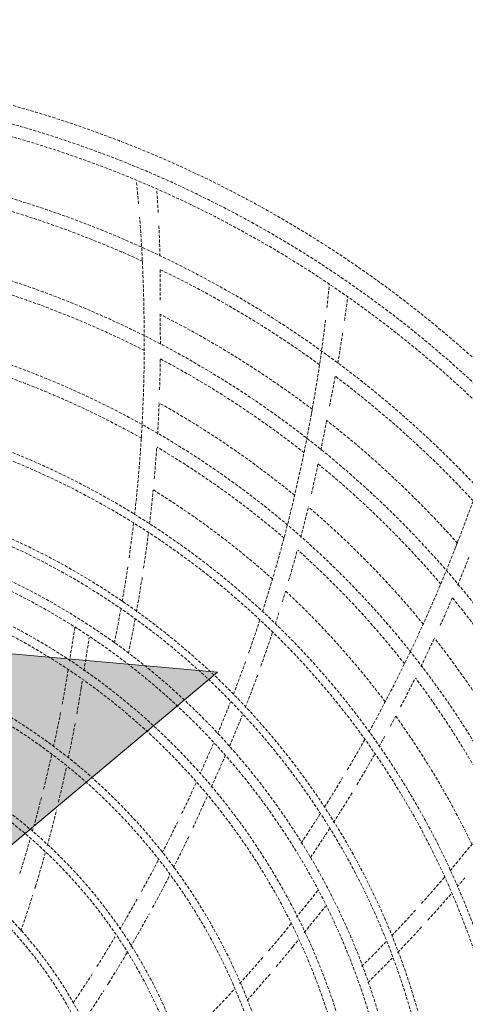
# Model space of a CAD drawing. Units: millimetres. Extents: x -777570 to -649032, y 8134805 to 8238969.
# Drawn here: x -766051 to -765978, y 8153954 to 8154116 of the extents above; entities that cross this region are included whole.
import ezdxf

# ---------------------------------------------------------------- set-up
doc = ezdxf.new("R2010")
doc.units = ezdxf.units.MM
doc.header["$MEASUREMENT"] = 0
doc.set_wipeout_variables(frame=1)
doc.linetypes.add('CACHE', pattern=[0.75, 0.5, -0.25])
doc.linetypes.add('Wipeout_Contour', pattern=[1000, 0, -1000])
doc.layers.add('00 COTATIONS.CBA', color=7, linetype='Continuous')
doc.layers.add('00 MURS.CBA', color=7, linetype='Continuous')
doc.layers.add('00 COTATIONS.CBA_Stylo_No__9', color=7, linetype='Continuous', lineweight=5)
doc.layers.add('SOGETI_Stylo_No__253', color=7, linetype='Continuous', lineweight=13, true_color=0xb6b6b6)
doc.styles.add('STYLE_GENERE_1', font='arial.ttf')
doc.dimstyles.new('STYLE_GENERE__1', dxfattribs={"dimtxt": 100, "dimasz": 95, "dimexe": 0.18, "dimexo": 0.0625, "dimgap": 0.09, "dimtad": 3, "dimdec": 0, "dimlfac": 0.1, "dimzin": 0, "dimdsep": 46, "dimtxsty": 'STYLE_GENERE_1', "dimblk": 'ARROWHEAD_8', "dimblk1": 'ARROWHEAD_8', "dimblk2": 'ARROWHEAD_8', "dimcen": 0.09, "dimse1": 1, "dimse2": 1, "dimclrd": 7, "dimclre": 7, "dimclrt": 7, "dimazin": 0, "dimtfac": 1, "dimtdec": 4, "dimtmove": 0, "dimatfit": 3, "dimfxl": 1, "dimtolj": 1, "dimtzin": 0, "dimarcsym": 0})

# ---------------------------------------------------------------- blocks, each defined once
blk = doc.blocks.new('Mur_6', base_point=(-766175.7, 8159925.75))
at = {"color": 254, "linetype": 'Wipeout_Contour', "lineweight": 0, "ltscale": 32768063.71440437}
blk.add_wipeout([(-766175.7, 8159925.75), (-766860.28, 8152262.64), (-766661.08, 8152244.84), (-765976.5, 8159907.95)], dxfattribs=at).dxf.layer = '00 MURS.CBA'
blk = doc.blocks.new('Mur_27', base_point=(-766175.51, 8159925.73))
at = {"color": 254, "linetype": 'Wipeout_Contour', "lineweight": 0, "ltscale": 32768063.6468612}
blk.add_wipeout([(-766200.41, 8159927.96), (-766885.18, 8152264.87), (-766636.18, 8152242.61), (-765951.4, 8159905.71)], dxfattribs=at).dxf.layer = '00 MURS.CBA'
blk = doc.blocks.new('*D477', base_point=(-673657.41, 8111925.28))
at = {"layer": '00 COTATIONS.CBA_Stylo_No__9', "color": 7, "linetype": 'Continuous', "lineweight": 5, "transparency": 16777216}
for p, q in [((-758101.61, 8149153.2), (-766584.44, 8149911.01)), ((-758101.61, 8149153.2), (-758146.96, 8149207.45)), ((-758101.61, 8149153.2), (-758047.35, 8149198.55)), ((-757922.32, 8149137.18), (-757967.67, 8149191.43)), ((-757922.32, 8149137.18), (-757868.07, 8149182.53)), ((-758101.61, 8149153.2), (-758155.86, 8149107.84)), ((-757922.32, 8149137.18), (-758101.61, 8149153.2)), ((-758101.61, 8149153.2), (-758056.25, 8149098.95)), ((-757922.32, 8149137.18), (-757976.57, 8149091.83)), ((-755511.89, 8148921.85), (-757922.32, 8149137.18)), ((-757922.32, 8149137.18), (-757876.97, 8149082.93))]:
    blk.add_line(p, q, dxfattribs=at)
blk = doc.blocks.new('ARROWHEAD_8')
at = {"color": 0, "linetype": 'Continuous', "lineweight": 0}
blk.add_line((0, 0), (-1, 0), dxfattribs=at)
at = {"color": 0, "linetype": 'Continuous', "lineweight": 0, "flags": 128}
blk.add_lwpolyline([(-0.525, 0.525), (0, 0), (-0.525, -0.525)], dxfattribs=at)
blk = doc.blocks.new('*D478', base_point=(-673657.41, 8111925.28))
at = {"layer": '00 COTATIONS.CBA_Stylo_No__9', "color": 7, "linetype": 'Continuous', "lineweight": 5, "transparency": 16777216}
for p, q in [((-766584.44, 8149911.01), (-766530.19, 8149956.36)), ((-758101.61, 8149153.2), (-766584.44, 8149911.01)), ((-766584.44, 8149911.01), (-766539.09, 8149856.76)), ((-758101.61, 8149153.2), (-758146.96, 8149207.45)), ((-758101.61, 8149153.2), (-758155.86, 8149107.84))]:
    blk.add_line(p, q, dxfattribs=at)
at = {"layer": '00 COTATIONS.CBA_Stylo_No__9', "color": 7, "lineweight": 5, "transparency": 16777216, "insert": (-762467.08, 8149422.71), "char_height": 100, "attachment_point": 7, "rotation": 354.8951, "style": 'STYLE_GENERE_1'}
blk.add_mtext('\\A1;852', dxfattribs=at)
blk = doc.blocks.new('*D479', base_point=(-673657.41, 8111925.28))
at = {"layer": '00 COTATIONS.CBA_Stylo_No__9', "color": 7, "linetype": 'Continuous', "lineweight": 5, "transparency": 16777216}
for p, q in [((-767066.52, 8149954.07), (-767012.27, 8149999.43)), ((-766584.44, 8149911.01), (-766629.79, 8149965.26)), ((-766584.44, 8149911.01), (-766530.19, 8149956.36)), ((-766584.44, 8149911.01), (-767066.52, 8149954.07)), ((-767066.52, 8149954.07), (-767021.17, 8149899.82)), ((-766584.44, 8149911.01), (-766638.69, 8149865.65)), ((-758101.61, 8149153.2), (-766584.44, 8149911.01)), ((-766584.44, 8149911.01), (-766539.09, 8149856.76))]:
    blk.add_line(p, q, dxfattribs=at)
at = {"layer": '00 COTATIONS.CBA_Stylo_No__9', "color": 7, "lineweight": 5, "transparency": 16777216, "insert": (-766911.74, 8149819.77), "char_height": 100, "attachment_point": 7, "rotation": 354.8951, "style": 'STYLE_GENERE_1'}
blk.add_mtext('\\A1;48', dxfattribs=at)

msp = doc.modelspace()

# ---------------------------------------------------------------- block references
at = {"layer": '00 MURS.CBA', "color": 236, "lineweight": 13, "true_color": 0x7d1341}
msp.add_blockref('Mur_6', (-766175.7, 8159925.75), dxfattribs=at)

# ---------------------------------------------------------------- next in the draw order: hatches: boundary and pattern name
at = {"layer": 'SOGETI_Stylo_No__253', "linetype": 'Continuous', "lineweight": 13, "true_color": 0xb6b6b6}
msp.add_hatch(color=253, dxfattribs=at).paths.add_polyline_path([(-766100.55, 8153940.01), (-766018.23, 8154008.94), (-766068.14, 8154013.36), (-766065.18, 8154046.79), (-766116.61, 8154051.34), (-766119.57, 8154017.91), (-766169.48, 8154022.33)])

# ---------------------------------------------------------------- next in the draw order: linework, layer by layer
at = {"layer": 'SOGETI_Stylo_No__253', "color": 253, "linetype": 'CACHE', "lineweight": 13, "true_color": 0xb6b6b6}
for p, q in [((-766041.7, 8154016.27), (-766042.58, 8154010.72)), ((-766041.7, 8154016.27), (-766042.58, 8154010.72)), ((-766041.7, 8154016.27), (-766042.58, 8154010.72)), ((-766041.7, 8154016.27), (-766042.58, 8154010.72)), ((-766041.7, 8154016.27), (-766042.58, 8154010.72)), ((-766040.21, 8154009.15), (-766039.33, 8154014.64)), ((-766040.21, 8154009.15), (-766039.33, 8154014.64)), ((-766040.21, 8154009.15), (-766039.33, 8154014.64)), ((-766040.21, 8154009.15), (-766039.33, 8154014.64)), ((-766040.21, 8154009.15), (-766039.33, 8154014.64)), ((-766042.81, 8154009.3), (-766043.22, 8154006.68)), ((-766042.81, 8154009.3), (-766043.22, 8154006.68)), ((-766042.81, 8154009.3), (-766043.22, 8154006.68)), ((-766042.81, 8154009.3), (-766043.22, 8154006.68)), ((-766042.81, 8154009.3), (-766043.22, 8154006.68)), ((-766040.68, 8154006.22), (-766040.46, 8154007.59)), ((-766040.68, 8154006.22), (-766040.46, 8154007.59)), ((-766040.68, 8154006.22), (-766040.46, 8154007.59)), ((-766040.68, 8154006.22), (-766040.46, 8154007.59)), ((-766040.68, 8154006.22), (-766040.46, 8154007.59)), ((-766040.71, 8154006.22), (-766040.67, 8154006.22)), ((-766040.71, 8154006.22), (-766040.67, 8154006.22)), ((-766040.71, 8154006.22), (-766040.67, 8154006.22)), ((-766040.71, 8154006.22), (-766040.67, 8154006.22)), ((-766040.71, 8154006.22), (-766040.67, 8154006.22)), ((-766018.91, 8153997.23), (-766021.1, 8153992.3)), ((-766018.91, 8153997.23), (-766021.1, 8153992.3)), ((-766018.91, 8153997.23), (-766021.1, 8153992.3)), ((-766018.91, 8153997.23), (-766021.1, 8153992.3)), ((-766018.91, 8153997.23), (-766021.1, 8153992.3)), ((-766019.27, 8153990.06), (-766016.97, 8153995.2)), ((-766019.27, 8153990.06), (-766016.97, 8153995.2)), ((-766019.27, 8153990.06), (-766016.97, 8153995.2)), ((-766019.27, 8153990.06), (-766016.97, 8153995.2)), ((-766019.27, 8153990.06), (-766016.97, 8153995.2)), ((-766021.78, 8153990.77), (-766022.83, 8153988.43)), ((-766021.78, 8153990.77), (-766022.83, 8153988.43)), ((-766021.78, 8153990.77), (-766022.83, 8153988.43)), ((-766021.78, 8153990.77), (-766022.83, 8153988.43)), ((-766021.78, 8153990.77), (-766022.83, 8153988.43)), ((-766020.49, 8153987.33), (-766019.89, 8153988.65)), ((-766020.49, 8153987.33), (-766019.89, 8153988.65)), ((-766020.49, 8153987.33), (-766019.89, 8153988.65)), ((-766020.49, 8153987.33), (-766019.89, 8153988.65)), ((-766020.49, 8153987.33), (-766019.89, 8153988.65)), ((-766020.52, 8153987.35), (-766020.48, 8153987.33)), ((-766020.52, 8153987.35), (-766020.48, 8153987.33)), ((-766020.52, 8153987.35), (-766020.48, 8153987.33)), ((-766020.52, 8153987.35), (-766020.48, 8153987.33)), ((-766020.52, 8153987.35), (-766020.48, 8153987.33)), ((-766001.76, 8153973.05), (-766005.27, 8153968.71)), ((-766001.76, 8153973.05), (-766005.27, 8153968.71)), ((-766001.76, 8153973.05), (-766005.27, 8153968.71)), ((-766001.76, 8153973.05), (-766005.27, 8153968.71)), ((-766001.76, 8153973.05), (-766005.27, 8153968.71)), ((-766004, 8153966.16), (-766000.5, 8153970.47)), ((-766004, 8153966.16), (-766000.5, 8153970.47)), ((-766004, 8153966.16), (-766000.5, 8153970.47)), ((-766004, 8153966.16), (-766000.5, 8153970.47)), ((-766004, 8153966.16), (-766000.5, 8153970.47)), ((-766006.15, 8153967.63), (-766007.84, 8153965.53)), ((-766006.15, 8153967.63), (-766007.84, 8153965.53)), ((-766006.15, 8153967.63), (-766007.84, 8153965.53)), ((-766006.15, 8153967.63), (-766007.84, 8153965.53)), ((-766006.15, 8153967.63), (-766007.84, 8153965.53)), ((-766005.9, 8153963.88), (-766005.86, 8153963.86)), ((-766005.9, 8153963.88), (-766005.86, 8153963.86)), ((-766005.9, 8153963.88), (-766005.86, 8153963.86)), ((-766005.9, 8153963.88), (-766005.86, 8153963.86)), ((-766005.9, 8153963.88), (-766005.86, 8153963.86)), ((-766005.87, 8153963.86), (-766004.98, 8153964.95)), ((-766005.87, 8153963.86), (-766004.98, 8153964.95)), ((-766005.87, 8153963.86), (-766004.98, 8153964.95)), ((-766005.87, 8153963.86), (-766004.98, 8153964.95)), ((-766005.87, 8153963.86), (-766004.98, 8153964.95)), ((-766038.71, 8153959.58), (-766038.71, 8153959.58)), ((-766038.71, 8153959.58), (-766038.71, 8153959.58)), ((-766038.71, 8153959.58), (-766038.71, 8153959.58)), ((-766038.71, 8153959.58), (-766038.71, 8153959.58)), ((-766038.71, 8153959.58), (-766038.71, 8153959.58))]:
    msp.add_line(p, q, dxfattribs=at)
at = {"layer": 'SOGETI_Stylo_No__253', "color": 253, "linetype": 'Continuous', "lineweight": 13, "true_color": 0xb6b6b6}
msp.add_lwpolyline([(-766100.55, 8153940.01), (-766169.48, 8154022.33), (-766119.57, 8154017.91), (-766116.61, 8154051.34), (-766065.18, 8154046.79), (-766068.14, 8154013.36), (-766018.23, 8154008.94)], close=True, dxfattribs=at)
at = {"layer": 'SOGETI_Stylo_No__253', "color": 253, "linetype": 'CACHE', "lineweight": 13, "true_color": 0xb6b6b6}
for radius in [185.75, 185.75, 185.75, 185.75, 185.75, 183.75, 183.75, 183.75, 183.75, 183.75, 174, 174, 174, 174, 174, 161.07, 161.07, 161.07, 161.07, 161.07, 148, 148, 148, 148, 148, 134.65, 134.65, 134.65, 134.65, 134.65, 133.35, 133.35, 133.35, 133.35, 133.35, 121.57, 121.57, 121.57, 121.57, 121.57, 120.43, 120.43, 120.43, 120.43, 120.43, 115.25, 115.25, 115.25, 115.25, 115.25, 113.75, 113.75, 113.75, 113.75, 113.75, 108.7, 108.7, 108.7, 108.7, 108.7, 107.3, 107.3, 107.3, 107.3, 107.3, 95.6, 95.6, 95.6, 95.6, 95.6, 94.4, 94.4, 94.4, 94.4, 94.4, 82.55, 82.55, 82.55, 82.55, 82.55, 81.45, 81.45, 81.45, 81.45, 81.45, 69.55, 69.55, 69.55, 69.55, 69.55, 68.45, 68.45, 68.45, 68.45, 68.45, 56.55, 56.55, 56.55, 56.55, 56.55, 55.45, 55.45, 55.45, 55.45, 55.45]:
    msp.add_circle((-766102.31, 8153920.08), radius, dxfattribs=at)
for centre, radius, start, end in [((-766102.31, 8153920.08), 188.75, 26.7621, 83.1189), ((-766102.31, 8153920.08), 188.75, 26.7621, 83.1189), ((-766102.31, 8153920.08), 188.75, 26.7621, 83.1189), ((-766102.31, 8153920.08), 188.75, 26.7621, 83.1189), ((-766102.31, 8153920.08), 188.75, 26.7621, 83.1189), ((-766274.22, 8154064.68), 243.9, 4.9773, 5.8436), ((-766274.22, 8154064.68), 243.9, 4.9773, 5.8436), ((-766274.22, 8154064.68), 243.9, 4.9773, 5.8436), ((-766274.22, 8154064.68), 243.9, 4.9773, 5.8436), ((-766274.22, 8154064.68), 243.9, 4.9773, 5.8436), ((-766240.92, 8154072.61), 213.25, 3.1768, 4.1713), ((-766240.92, 8154072.61), 213.25, 3.1768, 4.1713), ((-766240.92, 8154072.61), 213.25, 3.1768, 4.1713), ((-766240.92, 8154072.61), 213.25, 3.1768, 4.1713), ((-766240.92, 8154072.61), 213.25, 3.1768, 4.1713), ((-766102.31, 8153920.08), 172, 65.3393, 75.5495), ((-766102.31, 8153920.08), 172, 65.3393, 75.5495), ((-766102.31, 8153920.08), 172, 65.3393, 75.5495), ((-766102.31, 8153920.08), 172, 65.3393, 75.5495), ((-766102.31, 8153920.08), 172, 65.3393, 75.5495), ((-766274.22, 8154064.68), 243.9, 0.864, 4.4628), ((-766274.22, 8154064.68), 243.9, 0.864, 4.4628), ((-766274.22, 8154064.68), 243.9, 0.864, 4.4628), ((-766274.22, 8154064.68), 243.9, 0.864, 4.4628), ((-766274.22, 8154064.68), 243.9, 0.864, 4.4628), ((-766240.92, 8154072.61), 213.25, 1.246, 2.6052), ((-766240.92, 8154072.61), 213.25, 1.246, 2.6052), ((-766240.92, 8154072.61), 213.25, 1.246, 2.6052), ((-766240.92, 8154072.61), 213.25, 1.246, 2.6052), ((-766240.92, 8154072.61), 213.25, 1.246, 2.6052), ((-766102.31, 8153920.08), 172, 54.106, 64.3077), ((-766102.31, 8153920.08), 172, 54.106, 64.3077), ((-766102.31, 8153920.08), 172, 54.106, 64.3077), ((-766102.31, 8153920.08), 172, 54.106, 64.3077), ((-766102.31, 8153920.08), 172, 54.106, 64.3077), ((-766240.92, 8154072.61), 213.25, 359.3061, 0.64), ((-766240.92, 8154072.61), 213.25, 359.3061, 0.64), ((-766240.92, 8154072.61), 213.25, 359.3061, 0.64), ((-766240.92, 8154072.61), 213.25, 359.3061, 0.64), ((-766240.92, 8154072.61), 213.25, 359.3061, 0.64), ((-766102.31, 8153920.08), 158.93, 63.0293, 73.2124), ((-766102.31, 8153920.08), 158.93, 63.0293, 73.2124), ((-766102.31, 8153920.08), 158.93, 63.0293, 73.2124), ((-766102.31, 8153920.08), 158.93, 63.0293, 73.2124), ((-766102.31, 8153920.08), 158.93, 63.0293, 73.2124), ((-766242.71, 8154095.44), 243.9, 353.7134, 354.626), ((-766242.71, 8154095.44), 243.9, 353.7134, 354.626), ((-766242.71, 8154095.44), 243.9, 353.7134, 354.626), ((-766242.71, 8154095.44), 243.9, 353.7134, 354.626), ((-766242.71, 8154095.44), 243.9, 353.7134, 354.626), ((-766208.5, 8154096.72), 213.25, 351.8993, 352.9241), ((-766208.5, 8154096.72), 213.25, 351.8993, 352.9241), ((-766208.5, 8154096.72), 213.25, 351.8993, 352.9241), ((-766208.5, 8154096.72), 213.25, 351.8993, 352.9241), ((-766208.5, 8154096.72), 213.25, 351.8993, 352.9241), ((-766279.15, 8154062.92), 248.86, 353.5058, 1.2526), ((-766279.15, 8154062.92), 248.86, 353.5058, 1.2526), ((-766279.15, 8154062.92), 248.86, 353.5058, 1.2526), ((-766279.15, 8154062.92), 248.86, 353.5058, 1.2526), ((-766279.15, 8154062.92), 248.86, 353.5058, 1.2526), ((-766102.31, 8153920.08), 165.39, 52.9407, 63.1892), ((-766102.31, 8153920.08), 165.39, 52.9407, 63.1892), ((-766102.31, 8153920.08), 165.39, 52.9407, 63.1892), ((-766102.31, 8153920.08), 165.39, 52.9407, 63.1892), ((-766102.31, 8153920.08), 165.39, 52.9407, 63.1892), ((-766279.12, 8154063.12), 251.47, 359.9281, 1.0175), ((-766279.12, 8154063.12), 251.47, 359.9281, 1.0175), ((-766279.12, 8154063.12), 251.47, 359.9281, 1.0175), ((-766279.12, 8154063.12), 251.47, 359.9281, 1.0175), ((-766279.12, 8154063.12), 251.47, 359.9281, 1.0175), ((-766242.71, 8154095.44), 243.9, 349.614, 353.2405), ((-766242.71, 8154095.44), 243.9, 349.614, 353.2405), ((-766242.71, 8154095.44), 243.9, 349.614, 353.2405), ((-766242.71, 8154095.44), 243.9, 349.614, 353.2405), ((-766242.71, 8154095.44), 243.9, 349.614, 353.2405), ((-766208.5, 8154096.72), 213.25, 349.9894, 351.364), ((-766208.5, 8154096.72), 213.25, 349.9894, 351.364), ((-766208.5, 8154096.72), 213.25, 349.9894, 351.364), ((-766208.5, 8154096.72), 213.25, 349.9894, 351.364), ((-766208.5, 8154096.72), 213.25, 349.9894, 351.364), ((-766279.12, 8154063.12), 251.47, 358.2151, 359.3456), ((-766279.12, 8154063.12), 251.47, 358.2151, 359.3456), ((-766279.12, 8154063.12), 251.47, 358.2151, 359.3456), ((-766279.12, 8154063.12), 251.47, 358.2151, 359.3456), ((-766279.12, 8154063.12), 251.47, 358.2151, 359.3456), ((-766102.31, 8153920.08), 158.93, 51.7824, 61.9635), ((-766102.31, 8153920.08), 158.93, 51.7824, 61.9635), ((-766102.31, 8153920.08), 158.93, 51.7824, 61.9635), ((-766102.31, 8153920.08), 158.93, 51.7824, 61.9635), ((-766102.31, 8153920.08), 158.93, 51.7824, 61.9635), ((-766102.31, 8153920.08), 146, 60.6583, 70.7402), ((-766102.31, 8153920.08), 146, 60.6583, 70.7402), ((-766102.31, 8153920.08), 146, 60.6583, 70.7402), ((-766102.31, 8153920.08), 146, 60.6583, 70.7402), ((-766102.31, 8153920.08), 146, 60.6583, 70.7402), ((-766208.5, 8154096.72), 213.25, 348.0616, 349.4015), ((-766208.5, 8154096.72), 213.25, 348.0616, 349.4015), ((-766208.5, 8154096.72), 213.25, 348.0616, 349.4015), ((-766208.5, 8154096.72), 213.25, 348.0616, 349.4015), ((-766208.5, 8154096.72), 213.25, 348.0616, 349.4015), ((-766102.31, 8153920.08), 172, 42.8446, 53.0629), ((-766102.31, 8153920.08), 172, 42.8446, 53.0629), ((-766102.31, 8153920.08), 172, 42.8446, 53.0629), ((-766102.31, 8153920.08), 172, 42.8446, 53.0629), ((-766102.31, 8153920.08), 172, 42.8446, 53.0629), ((-766279.12, 8154063.12), 251.47, 356.5529, 357.7218), ((-766279.12, 8154063.12), 251.47, 356.5529, 357.7218), ((-766279.12, 8154063.12), 251.47, 356.5529, 357.7218), ((-766279.12, 8154063.12), 251.47, 356.5529, 357.7218), ((-766279.12, 8154063.12), 251.47, 356.5529, 357.7218), ((-766102.31, 8153920.08), 152.48, 50.6193, 60.7904), ((-766102.31, 8153920.08), 152.48, 50.6193, 60.7904), ((-766102.31, 8153920.08), 152.48, 50.6193, 60.7904), ((-766102.31, 8153920.08), 152.48, 50.6193, 60.7904), ((-766102.31, 8153920.08), 152.48, 50.6193, 60.7904), ((-766247.89, 8154094.68), 248.86, 342.2649, 350.0026), ((-766247.89, 8154094.68), 248.86, 342.2649, 350.0026), ((-766247.89, 8154094.68), 248.86, 342.2649, 350.0026), ((-766247.89, 8154094.68), 248.86, 342.2649, 350.0026), ((-766247.89, 8154094.68), 248.86, 342.2649, 350.0026), ((-766247.82, 8154094.86), 251.47, 348.6477, 349.7538), ((-766247.82, 8154094.86), 251.47, 348.6477, 349.7538), ((-766247.82, 8154094.86), 251.47, 348.6477, 349.7538), ((-766247.82, 8154094.86), 251.47, 348.6477, 349.7538), ((-766247.82, 8154094.86), 251.47, 348.6477, 349.7538), ((-766102.31, 8153920.08), 165.39, 41.6876, 51.9304), ((-766102.31, 8153920.08), 165.39, 41.6876, 51.9304), ((-766102.31, 8153920.08), 165.39, 41.6876, 51.9304), ((-766102.31, 8153920.08), 165.39, 41.6876, 51.9304), ((-766102.31, 8153920.08), 165.39, 41.6876, 51.9304), ((-766279.12, 8154063.12), 251.47, 354.8815, 356.0363), ((-766279.12, 8154063.12), 251.47, 354.8815, 356.0363), ((-766279.12, 8154063.12), 251.47, 354.8815, 356.0363), ((-766279.12, 8154063.12), 251.47, 354.8815, 356.0363), ((-766279.12, 8154063.12), 251.47, 354.8815, 356.0363), ((-766102.31, 8153920.08), 146, 49.4005, 59.4844), ((-766102.31, 8153920.08), 146, 49.4005, 59.4844), ((-766102.31, 8153920.08), 146, 49.4005, 59.4844), ((-766102.31, 8153920.08), 146, 49.4005, 59.4844), ((-766102.31, 8153920.08), 146, 49.4005, 59.4844), ((-766247.82, 8154094.86), 251.47, 346.9821, 348.1154), ((-766247.82, 8154094.86), 251.47, 346.9821, 348.1154), ((-766247.82, 8154094.86), 251.47, 346.9821, 348.1154), ((-766247.82, 8154094.86), 251.47, 346.9821, 348.1154), ((-766247.82, 8154094.86), 251.47, 346.9821, 348.1154), ((-766102.31, 8153920.08), 158.93, 40.5483, 50.7281), ((-766102.31, 8153920.08), 158.93, 40.5483, 50.7281), ((-766102.31, 8153920.08), 158.93, 40.5483, 50.7281), ((-766102.31, 8153920.08), 158.93, 40.5483, 50.7281), ((-766102.31, 8153920.08), 158.93, 40.5483, 50.7281), ((-766205.8, 8154119.46), 243.9, 338.364, 341.9686), ((-766205.8, 8154119.46), 243.9, 338.364, 341.9686), ((-766205.8, 8154119.46), 243.9, 338.364, 341.9686), ((-766205.8, 8154119.46), 243.9, 338.364, 341.9686), ((-766205.8, 8154119.46), 243.9, 338.364, 341.9686), ((-766279.12, 8154063.12), 251.47, 353.1831, 354.4473), ((-766279.12, 8154063.12), 251.47, 353.1831, 354.4473), ((-766279.12, 8154063.12), 251.47, 353.1831, 354.4473), ((-766279.12, 8154063.12), 251.47, 353.1831, 354.4473), ((-766279.12, 8154063.12), 251.47, 353.1831, 354.4473), ((-766102.31, 8153920.08), 139.68, 48.1903, 58.2861), ((-766102.31, 8153920.08), 139.68, 48.1903, 58.2861), ((-766102.31, 8153920.08), 139.68, 48.1903, 58.2861), ((-766102.31, 8153920.08), 139.68, 48.1903, 58.2861), ((-766102.31, 8153920.08), 139.68, 48.1903, 58.2861), ((-766247.82, 8154094.86), 251.47, 345.2968, 346.4484), ((-766247.82, 8154094.86), 251.47, 345.2968, 346.4484), ((-766247.82, 8154094.86), 251.47, 345.2968, 346.4484), ((-766247.82, 8154094.86), 251.47, 345.2968, 346.4484), ((-766247.82, 8154094.86), 251.47, 345.2968, 346.4484), ((-766102.31, 8153920.08), 152.48, 39.3511, 49.5208), ((-766102.31, 8153920.08), 152.48, 39.3511, 49.5208), ((-766102.31, 8153920.08), 152.48, 39.3511, 49.5208), ((-766102.31, 8153920.08), 152.48, 39.3511, 49.5208), ((-766102.31, 8153920.08), 152.48, 39.3511, 49.5208), ((-766279.15, 8154062.92), 248.86, 351.865, 353.1773), ((-766279.15, 8154062.92), 248.86, 351.865, 353.1773), ((-766279.15, 8154062.92), 248.86, 351.865, 353.1773), ((-766279.15, 8154062.92), 248.86, 351.865, 353.1773), ((-766279.15, 8154062.92), 248.86, 351.865, 353.1773), ((-766279.12, 8154063.12), 251.47, 351.5128, 352.8496), ((-766279.12, 8154063.12), 251.47, 351.5128, 352.8496), ((-766279.12, 8154063.12), 251.47, 351.5128, 352.8496), ((-766279.12, 8154063.12), 251.47, 351.5128, 352.8496), ((-766279.12, 8154063.12), 251.47, 351.5128, 352.8496), ((-766247.82, 8154094.86), 251.47, 343.6156, 344.7862), ((-766247.82, 8154094.86), 251.47, 343.6156, 344.7862), ((-766247.82, 8154094.86), 251.47, 343.6156, 344.7862), ((-766247.82, 8154094.86), 251.47, 343.6156, 344.7862), ((-766247.82, 8154094.86), 251.47, 343.6156, 344.7862), ((-766102.31, 8153920.08), 146, 38.1486, 48.2349), ((-766102.31, 8153920.08), 146, 38.1486, 48.2349), ((-766102.31, 8153920.08), 146, 38.1486, 48.2349), ((-766102.31, 8153920.08), 146, 38.1486, 48.2349), ((-766102.31, 8153920.08), 146, 38.1486, 48.2349), ((-766211.03, 8154119.72), 248.86, 331.018, 338.7526), ((-766211.03, 8154119.72), 248.86, 331.018, 338.7526), ((-766211.03, 8154119.72), 248.86, 331.018, 338.7526), ((-766211.03, 8154119.72), 248.86, 331.018, 338.7526), ((-766211.03, 8154119.72), 248.86, 331.018, 338.7526), ((-766210.93, 8154119.89), 251.47, 337.3898, 338.5176), ((-766210.93, 8154119.89), 251.47, 337.3898, 338.5176), ((-766210.93, 8154119.89), 251.47, 337.3898, 338.5176), ((-766210.93, 8154119.89), 251.47, 337.3898, 338.5176), ((-766210.93, 8154119.89), 251.47, 337.3898, 338.5176), ((-766279.15, 8154062.92), 248.86, 350.1925, 351.5136), ((-766279.15, 8154062.92), 248.86, 350.1925, 351.5136), ((-766279.15, 8154062.92), 248.86, 350.1925, 351.5136), ((-766279.15, 8154062.92), 248.86, 350.1925, 351.5136), ((-766279.15, 8154062.92), 248.86, 350.1925, 351.5136), ((-766279.12, 8154063.12), 251.47, 349.851, 351.2063), ((-766279.12, 8154063.12), 251.47, 349.851, 351.2063), ((-766279.12, 8154063.12), 251.47, 349.851, 351.2063), ((-766279.12, 8154063.12), 251.47, 349.851, 351.2063), ((-766279.12, 8154063.12), 251.47, 349.851, 351.2063), ((-766247.82, 8154094.86), 251.47, 342.7925, 343.2087), ((-766247.82, 8154094.86), 251.47, 342.7925, 343.2087), ((-766247.82, 8154094.86), 251.47, 342.7925, 343.2087), ((-766247.82, 8154094.86), 251.47, 342.7925, 343.2087), ((-766247.82, 8154094.86), 251.47, 342.7925, 343.2087), ((-766102.31, 8153920.08), 139.68, 36.9466, 47.0454), ((-766102.31, 8153920.08), 139.68, 36.9466, 47.0454), ((-766102.31, 8153920.08), 139.68, 36.9466, 47.0454), ((-766102.31, 8153920.08), 139.68, 36.9466, 47.0454), ((-766102.31, 8153920.08), 139.68, 36.9466, 47.0454), ((-766210.93, 8154119.89), 251.47, 335.7393, 336.8637), ((-766210.93, 8154119.89), 251.47, 335.7393, 336.8637), ((-766210.93, 8154119.89), 251.47, 335.7393, 336.8637), ((-766210.93, 8154119.89), 251.47, 335.7393, 336.8637), ((-766210.93, 8154119.89), 251.47, 335.7393, 336.8637), ((-766102.31, 8153920.08), 158.93, 29.29, 39.4758), ((-766102.31, 8153920.08), 158.93, 29.29, 39.4758), ((-766102.31, 8153920.08), 158.93, 29.29, 39.4758), ((-766102.31, 8153920.08), 158.93, 29.29, 39.4758), ((-766102.31, 8153920.08), 158.93, 29.29, 39.4758), ((-766279.15, 8154062.92), 248.86, 348.5951, 349.8802), ((-766279.15, 8154062.92), 248.86, 348.5951, 349.8802), ((-766279.15, 8154062.92), 248.86, 348.5951, 349.8802), ((-766279.15, 8154062.92), 248.86, 348.5951, 349.8802), ((-766279.15, 8154062.92), 248.86, 348.5951, 349.8802), ((-766247.82, 8154094.86), 251.47, 341.9249, 342.3599), ((-766247.82, 8154094.86), 251.47, 341.9249, 342.3599), ((-766247.82, 8154094.86), 251.47, 341.9249, 342.3599), ((-766247.82, 8154094.86), 251.47, 341.9249, 342.3599), ((-766247.82, 8154094.86), 251.47, 341.9249, 342.3599), ((-766279.12, 8154063.12), 251.47, 348.2723, 349.5606), ((-766279.12, 8154063.12), 251.47, 348.2723, 349.5606), ((-766279.12, 8154063.12), 251.47, 348.2723, 349.5606), ((-766279.12, 8154063.12), 251.47, 348.2723, 349.5606), ((-766279.12, 8154063.12), 251.47, 348.2723, 349.5606), ((-766247.89, 8154094.68), 248.86, 340.6125, 341.9354), ((-766247.89, 8154094.68), 248.86, 340.6125, 341.9354), ((-766247.89, 8154094.68), 248.86, 340.6125, 341.9354), ((-766247.89, 8154094.68), 248.86, 340.6125, 341.9354), ((-766247.89, 8154094.68), 248.86, 340.6125, 341.9354), ((-766247.82, 8154094.86), 251.47, 340.261, 341.5928), ((-766247.82, 8154094.86), 251.47, 340.261, 341.5928), ((-766247.82, 8154094.86), 251.47, 340.261, 341.5928), ((-766247.82, 8154094.86), 251.47, 340.261, 341.5928), ((-766247.82, 8154094.86), 251.47, 340.261, 341.5928), ((-766210.93, 8154119.89), 251.47, 334.05, 335.1885), ((-766210.93, 8154119.89), 251.47, 334.05, 335.1885), ((-766210.93, 8154119.89), 251.47, 334.05, 335.1885), ((-766210.93, 8154119.89), 251.47, 334.05, 335.1885), ((-766210.93, 8154119.89), 251.47, 334.05, 335.1885), ((-766102.31, 8153920.08), 152.48, 28.0938, 38.2631), ((-766102.31, 8153920.08), 152.48, 28.0938, 38.2631), ((-766102.31, 8153920.08), 152.48, 28.0938, 38.2631), ((-766102.31, 8153920.08), 152.48, 28.0938, 38.2631), ((-766102.31, 8153920.08), 152.48, 28.0938, 38.2631), ((-766247.89, 8154094.68), 248.86, 338.9463, 340.2641), ((-766247.89, 8154094.68), 248.86, 338.9463, 340.2641), ((-766247.89, 8154094.68), 248.86, 338.9463, 340.2641), ((-766247.89, 8154094.68), 248.86, 338.9463, 340.2641), ((-766247.89, 8154094.68), 248.86, 338.9463, 340.2641), ((-766247.82, 8154094.86), 251.47, 338.6026, 339.9577), ((-766247.82, 8154094.86), 251.47, 338.6026, 339.9577), ((-766247.82, 8154094.86), 251.47, 338.6026, 339.9577), ((-766247.82, 8154094.86), 251.47, 338.6026, 339.9577), ((-766247.82, 8154094.86), 251.47, 338.6026, 339.9577), ((-766210.93, 8154119.89), 251.47, 332.3546, 333.5437), ((-766210.93, 8154119.89), 251.47, 332.3546, 333.5437), ((-766210.93, 8154119.89), 251.47, 332.3546, 333.5437), ((-766210.93, 8154119.89), 251.47, 332.3546, 333.5437), ((-766210.93, 8154119.89), 251.47, 332.3546, 333.5437), ((-766102.31, 8153920.08), 146, 26.9023, 36.991), ((-766102.31, 8153920.08), 146, 26.9023, 36.991), ((-766102.31, 8153920.08), 146, 26.9023, 36.991), ((-766102.31, 8153920.08), 146, 26.9023, 36.991), ((-766102.31, 8153920.08), 146, 26.9023, 36.991), ((-766286.81, 8154049.7), 247.35, 349.2702, 349.9838), ((-766286.81, 8154049.7), 247.35, 349.2702, 349.9838), ((-766286.81, 8154049.7), 247.35, 349.2702, 349.9838), ((-766286.81, 8154049.7), 247.35, 349.2702, 349.9838), ((-766286.81, 8154049.7), 247.35, 349.2702, 349.9838), ((-766280.94, 8154044.5), 243.29, 349.9555, 350.9474), ((-766280.94, 8154044.5), 243.29, 349.9555, 350.9474), ((-766280.94, 8154044.5), 243.29, 349.9555, 350.9474), ((-766280.94, 8154044.5), 243.29, 349.9555, 350.9474), ((-766280.94, 8154044.5), 243.29, 349.9555, 350.9474), ((-766247.89, 8154094.68), 248.86, 337.3364, 338.6316), ((-766247.89, 8154094.68), 248.86, 337.3364, 338.6316), ((-766247.89, 8154094.68), 248.86, 337.3364, 338.6316), ((-766247.89, 8154094.68), 248.86, 337.3364, 338.6316), ((-766247.89, 8154094.68), 248.86, 337.3364, 338.6316), ((-766169.99, 8154137.09), 248.86, 319.758, 327.5026), ((-766169.99, 8154137.09), 248.86, 319.758, 327.5026), ((-766169.99, 8154137.09), 248.86, 319.758, 327.5026), ((-766169.99, 8154137.09), 248.86, 319.758, 327.5026), ((-766169.99, 8154137.09), 248.86, 319.758, 327.5026), ((-766286.81, 8154049.7), 247.35, 347.6198, 348.9564), ((-766286.81, 8154049.7), 247.35, 347.6198, 348.9564), ((-766286.81, 8154049.7), 247.35, 347.6198, 348.9564), ((-766286.81, 8154049.7), 247.35, 347.6198, 348.9564), ((-766286.81, 8154049.7), 247.35, 347.6198, 348.9564), ((-766247.82, 8154094.86), 251.47, 337.0327, 338.3091), ((-766247.82, 8154094.86), 251.47, 337.0327, 338.3091), ((-766247.82, 8154094.86), 251.47, 337.0327, 338.3091), ((-766247.82, 8154094.86), 251.47, 337.0327, 338.3091), ((-766247.82, 8154094.86), 251.47, 337.0327, 338.3091), ((-766210.93, 8154119.89), 251.47, 331.5425, 331.9721), ((-766210.93, 8154119.89), 251.47, 331.5425, 331.9721), ((-766210.93, 8154119.89), 251.47, 331.5425, 331.9721), ((-766210.93, 8154119.89), 251.47, 331.5425, 331.9721), ((-766210.93, 8154119.89), 251.47, 331.5425, 331.9721), ((-766102.31, 8153920.08), 139.68, 25.7055, 35.8073), ((-766102.31, 8153920.08), 139.68, 25.7055, 35.8073), ((-766102.31, 8153920.08), 139.68, 25.7055, 35.8073), ((-766102.31, 8153920.08), 139.68, 25.7055, 35.8073), ((-766102.31, 8153920.08), 139.68, 25.7055, 35.8073), ((-766280.94, 8154044.5), 243.29, 348.2196, 349.5844), ((-766280.94, 8154044.5), 243.29, 348.2196, 349.5844), ((-766280.94, 8154044.5), 243.29, 348.2196, 349.5844), ((-766280.94, 8154044.5), 243.29, 348.2196, 349.5844), ((-766280.94, 8154044.5), 243.29, 348.2196, 349.5844), ((-766211.03, 8154119.72), 248.86, 329.3592, 330.6885), ((-766211.03, 8154119.72), 248.86, 329.3592, 330.6885), ((-766211.03, 8154119.72), 248.86, 329.3592, 330.6885), ((-766211.03, 8154119.72), 248.86, 329.3592, 330.6885), ((-766211.03, 8154119.72), 248.86, 329.3592, 330.6885), ((-766210.93, 8154119.89), 251.47, 330.6684, 331.1099), ((-766210.93, 8154119.89), 251.47, 330.6684, 331.1099), ((-766210.93, 8154119.89), 251.47, 330.6684, 331.1099), ((-766210.93, 8154119.89), 251.47, 330.6684, 331.1099), ((-766210.93, 8154119.89), 251.47, 330.6684, 331.1099), ((-766286.81, 8154049.7), 247.35, 345.9696, 347.3129), ((-766286.81, 8154049.7), 247.35, 345.9696, 347.3129), ((-766286.81, 8154049.7), 247.35, 345.9696, 347.3129), ((-766286.81, 8154049.7), 247.35, 345.9696, 347.3129), ((-766286.81, 8154049.7), 247.35, 345.9696, 347.3129), ((-766210.93, 8154119.89), 251.47, 329.0094, 330.3372), ((-766210.93, 8154119.89), 251.47, 329.0094, 330.3372), ((-766210.93, 8154119.89), 251.47, 329.0094, 330.3372), ((-766210.93, 8154119.89), 251.47, 329.0094, 330.3372), ((-766210.93, 8154119.89), 251.47, 329.0094, 330.3372), ((-766280.94, 8154044.5), 243.29, 346.4671, 347.8811), ((-766280.94, 8154044.5), 243.29, 346.4671, 347.8811), ((-766280.94, 8154044.5), 243.29, 346.4671, 347.8811), ((-766280.94, 8154044.5), 243.29, 346.4671, 347.8811), ((-766280.94, 8154044.5), 243.29, 346.4671, 347.8811), ((-766211.03, 8154119.72), 248.86, 327.7005, 329.0146), ((-766211.03, 8154119.72), 248.86, 327.7005, 329.0146), ((-766211.03, 8154119.72), 248.86, 327.7005, 329.0146), ((-766211.03, 8154119.72), 248.86, 327.7005, 329.0146), ((-766211.03, 8154119.72), 248.86, 327.7005, 329.0146), ((-766286.81, 8154049.7), 247.35, 344.3018, 345.6636), ((-766286.81, 8154049.7), 247.35, 344.3018, 345.6636), ((-766286.81, 8154049.7), 247.35, 344.3018, 345.6636), ((-766286.81, 8154049.7), 247.35, 344.3018, 345.6636), ((-766286.81, 8154049.7), 247.35, 344.3018, 345.6636), ((-766246.98, 8154093.03), 247.35, 334.2898, 334.9838), ((-766246.98, 8154093.03), 247.35, 334.2898, 334.9838), ((-766246.98, 8154093.03), 247.35, 334.2898, 334.9838), ((-766246.98, 8154093.03), 247.35, 334.2898, 334.9838), ((-766246.98, 8154093.03), 247.35, 334.2898, 334.9838), ((-766210.93, 8154119.89), 251.47, 327.3544, 328.7091), ((-766210.93, 8154119.89), 251.47, 327.3544, 328.7091), ((-766210.93, 8154119.89), 251.47, 327.3544, 328.7091), ((-766210.93, 8154119.89), 251.47, 327.3544, 328.7091), ((-766210.93, 8154119.89), 251.47, 327.3544, 328.7091), ((-766280.94, 8154044.5), 243.29, 344.733, 346.1688), ((-766280.94, 8154044.5), 243.29, 344.733, 346.1688), ((-766280.94, 8154044.5), 243.29, 344.733, 346.1688), ((-766280.94, 8154044.5), 243.29, 344.733, 346.1688), ((-766280.94, 8154044.5), 243.29, 344.733, 346.1688), ((-766242.65, 8154086.49), 243.29, 334.9272, 335.9474), ((-766242.65, 8154086.49), 243.29, 334.9272, 335.9474), ((-766242.65, 8154086.49), 243.29, 334.9272, 335.9474), ((-766242.65, 8154086.49), 243.29, 334.9272, 335.9474), ((-766242.65, 8154086.49), 243.29, 334.9272, 335.9474), ((-766211.03, 8154119.72), 248.86, 326.0796, 327.3835), ((-766211.03, 8154119.72), 248.86, 326.0796, 327.3835), ((-766211.03, 8154119.72), 248.86, 326.0796, 327.3835), ((-766211.03, 8154119.72), 248.86, 326.0796, 327.3835), ((-766211.03, 8154119.72), 248.86, 326.0796, 327.3835), ((-766246.98, 8154093.03), 247.35, 332.6153, 333.9347), ((-766246.98, 8154093.03), 247.35, 332.6153, 333.9347), ((-766246.98, 8154093.03), 247.35, 332.6153, 333.9347), ((-766246.98, 8154093.03), 247.35, 332.6153, 333.9347), ((-766246.98, 8154093.03), 247.35, 332.6153, 333.9347), ((-766210.93, 8154119.89), 251.47, 325.7858, 327.0581), ((-766210.93, 8154119.89), 251.47, 325.7858, 327.0581), ((-766210.93, 8154119.89), 251.47, 325.7858, 327.0581), ((-766210.93, 8154119.89), 251.47, 325.7858, 327.0581), ((-766210.93, 8154119.89), 251.47, 325.7858, 327.0581), ((-766286.81, 8154049.7), 247.35, 342.6336, 343.9981), ((-766286.81, 8154049.7), 247.35, 342.6336, 343.9981), ((-766286.81, 8154049.7), 247.35, 342.6336, 343.9981), ((-766286.81, 8154049.7), 247.35, 342.6336, 343.9981), ((-766286.81, 8154049.7), 247.35, 342.6336, 343.9981), ((-766242.65, 8154086.49), 243.29, 333.1986, 334.5948), ((-766242.65, 8154086.49), 243.29, 333.1986, 334.5948), ((-766242.65, 8154086.49), 243.29, 333.1986, 334.5948), ((-766242.65, 8154086.49), 243.29, 333.1986, 334.5948), ((-766242.65, 8154086.49), 243.29, 333.1986, 334.5948), ((-766280.94, 8154044.5), 243.29, 343.0949, 344.4459), ((-766280.94, 8154044.5), 243.29, 343.0949, 344.4459), ((-766280.94, 8154044.5), 243.29, 343.0949, 344.4459), ((-766280.94, 8154044.5), 243.29, 343.0949, 344.4459), ((-766280.94, 8154044.5), 243.29, 343.0949, 344.4459), ((-766246.98, 8154093.03), 247.35, 330.9437, 332.2957), ((-766246.98, 8154093.03), 247.35, 330.9437, 332.2957), ((-766246.98, 8154093.03), 247.35, 330.9437, 332.2957), ((-766246.98, 8154093.03), 247.35, 330.9437, 332.2957), ((-766246.98, 8154093.03), 247.35, 330.9437, 332.2957), ((-766242.65, 8154086.49), 243.29, 331.4611, 332.8919), ((-766242.65, 8154086.49), 243.29, 331.4611, 332.8919), ((-766242.65, 8154086.49), 243.29, 331.4611, 332.8919), ((-766242.65, 8154086.49), 243.29, 331.4611, 332.8919), ((-766242.65, 8154086.49), 243.29, 331.4611, 332.8919), ((-766169.99, 8154137.09), 248.86, 318.1062, 319.4297), ((-766169.99, 8154137.09), 248.86, 318.1062, 319.4297), ((-766169.99, 8154137.09), 248.86, 318.1062, 319.4297), ((-766169.99, 8154137.09), 248.86, 318.1062, 319.4297), ((-766169.99, 8154137.09), 248.86, 318.1062, 319.4297), ((-766169.86, 8154137.24), 251.47, 319.4136, 319.8599), ((-766169.86, 8154137.24), 251.47, 319.4136, 319.8599), ((-766169.86, 8154137.24), 251.47, 319.4136, 319.8599), ((-766169.86, 8154137.24), 251.47, 319.4136, 319.8599), ((-766169.86, 8154137.24), 251.47, 319.4136, 319.8599), ((-766287.59, 8154048.43), 250.8, 342.59, 342.678), ((-766287.59, 8154048.43), 250.8, 342.59, 342.678), ((-766287.59, 8154048.43), 250.8, 342.59, 342.678), ((-766287.59, 8154048.43), 250.8, 342.59, 342.678), ((-766287.59, 8154048.43), 250.8, 342.59, 342.678), ((-766287.59, 8154048.43), 250.8, 340.9034, 342.3267), ((-766287.59, 8154048.43), 250.8, 340.9034, 342.3267), ((-766287.59, 8154048.43), 250.8, 340.9034, 342.3267), ((-766287.59, 8154048.43), 250.8, 340.9034, 342.3267), ((-766287.59, 8154048.43), 250.8, 340.9034, 342.3267), ((-766246.98, 8154093.03), 247.35, 329.2848, 330.653), ((-766246.98, 8154093.03), 247.35, 329.2848, 330.653), ((-766246.98, 8154093.03), 247.35, 329.2848, 330.653), ((-766246.98, 8154093.03), 247.35, 329.2848, 330.653), ((-766246.98, 8154093.03), 247.35, 329.2848, 330.653), ((-766169.86, 8154137.24), 251.47, 317.758, 319.083), ((-766169.86, 8154137.24), 251.47, 317.758, 319.083), ((-766169.86, 8154137.24), 251.47, 317.758, 319.083), ((-766169.86, 8154137.24), 251.47, 317.758, 319.083), ((-766169.86, 8154137.24), 251.47, 317.758, 319.083), ((-766242.65, 8154086.49), 243.29, 329.7335, 331.1812), ((-766242.65, 8154086.49), 243.29, 329.7335, 331.1812), ((-766242.65, 8154086.49), 243.29, 329.7335, 331.1812), ((-766242.65, 8154086.49), 243.29, 329.7335, 331.1812), ((-766242.65, 8154086.49), 243.29, 329.7335, 331.1812), ((-766169.99, 8154137.09), 248.86, 316.4549, 317.7653), ((-766169.99, 8154137.09), 248.86, 316.4549, 317.7653), ((-766169.99, 8154137.09), 248.86, 316.4549, 317.7653), ((-766169.99, 8154137.09), 248.86, 316.4549, 317.7653), ((-766169.99, 8154137.09), 248.86, 316.4549, 317.7653), ((-766169.86, 8154137.24), 251.47, 316.1065, 317.4605), ((-766169.86, 8154137.24), 251.47, 316.1065, 317.4605), ((-766169.86, 8154137.24), 251.47, 316.1065, 317.4605), ((-766169.86, 8154137.24), 251.47, 316.1065, 317.4605), ((-766169.86, 8154137.24), 251.47, 316.1065, 317.4605), ((-766246.98, 8154093.03), 247.35, 327.6258, 328.9946), ((-766246.98, 8154093.03), 247.35, 327.6258, 328.9946), ((-766246.98, 8154093.03), 247.35, 327.6258, 328.9946), ((-766246.98, 8154093.03), 247.35, 327.6258, 328.9946), ((-766246.98, 8154093.03), 247.35, 327.6258, 328.9946), ((-766197.28, 8154124.58), 247.35, 319.2646, 319.9838), ((-766197.28, 8154124.58), 247.35, 319.2646, 319.9838), ((-766197.28, 8154124.58), 247.35, 319.2646, 319.9838), ((-766197.28, 8154124.58), 247.35, 319.2646, 319.9838), ((-766197.28, 8154124.58), 247.35, 319.2646, 319.9838), ((-766194.8, 8154117.14), 243.29, 319.935, 320.9474), ((-766194.8, 8154117.14), 243.29, 319.935, 320.9474), ((-766194.8, 8154117.14), 243.29, 319.935, 320.9474), ((-766194.8, 8154117.14), 243.29, 319.935, 320.9474), ((-766194.8, 8154117.14), 243.29, 319.935, 320.9474), ((-766169.99, 8154137.09), 248.86, 314.8249, 316.1359), ((-766169.99, 8154137.09), 248.86, 314.8249, 316.1359), ((-766169.99, 8154137.09), 248.86, 314.8249, 316.1359), ((-766169.99, 8154137.09), 248.86, 314.8249, 316.1359), ((-766169.99, 8154137.09), 248.86, 314.8249, 316.1359), ((-766242.65, 8154086.49), 243.29, 328.0949, 329.4583), ((-766242.65, 8154086.49), 243.29, 328.0949, 329.4583), ((-766242.65, 8154086.49), 243.29, 328.0949, 329.4583), ((-766242.65, 8154086.49), 243.29, 328.0949, 329.4583), ((-766242.65, 8154086.49), 243.29, 328.0949, 329.4583), ((-766197.28, 8154124.58), 247.35, 317.6003, 318.96), ((-766197.28, 8154124.58), 247.35, 317.6003, 318.96), ((-766197.28, 8154124.58), 247.35, 317.6003, 318.96), ((-766197.28, 8154124.58), 247.35, 317.6003, 318.96), ((-766197.28, 8154124.58), 247.35, 317.6003, 318.96), ((-766169.86, 8154137.24), 251.47, 314.5252, 315.8076), ((-766169.86, 8154137.24), 251.47, 314.5252, 315.8076), ((-766169.86, 8154137.24), 251.47, 314.5252, 315.8076), ((-766169.86, 8154137.24), 251.47, 314.5252, 315.8076), ((-766169.86, 8154137.24), 251.47, 314.5252, 315.8076), ((-766248.72, 8154094.47), 249.6, 325.9154, 327.2883), ((-766248.72, 8154094.47), 249.6, 325.9154, 327.2883), ((-766248.72, 8154094.47), 249.6, 325.9154, 327.2883), ((-766248.72, 8154094.47), 249.6, 325.9154, 327.2883), ((-766248.72, 8154094.47), 249.6, 325.9154, 327.2883), ((-766194.8, 8154117.14), 243.29, 318.2123, 319.5996), ((-766194.8, 8154117.14), 243.29, 318.2123, 319.5996), ((-766194.8, 8154117.14), 243.29, 318.2123, 319.5996), ((-766194.8, 8154117.14), 243.29, 318.2123, 319.5996), ((-766194.8, 8154117.14), 243.29, 318.2123, 319.5996), ((-766248.06, 8154092.01), 250.8, 327.5911, 327.678), ((-766248.06, 8154092.01), 250.8, 327.5911, 327.678), ((-766248.06, 8154092.01), 250.8, 327.5911, 327.678), ((-766248.06, 8154092.01), 250.8, 327.5911, 327.678), ((-766248.06, 8154092.01), 250.8, 327.5911, 327.678), ((-766248.06, 8154092.01), 250.8, 325.9033, 327.334), ((-766248.06, 8154092.01), 250.8, 325.9033, 327.334), ((-766248.06, 8154092.01), 250.8, 325.9033, 327.334), ((-766248.06, 8154092.01), 250.8, 325.9033, 327.334), ((-766248.06, 8154092.01), 250.8, 325.9033, 327.334), ((-766197.28, 8154124.58), 247.35, 315.9331, 317.3088), ((-766197.28, 8154124.58), 247.35, 315.9331, 317.3088), ((-766197.28, 8154124.58), 247.35, 315.9331, 317.3088), ((-766197.28, 8154124.58), 247.35, 315.9331, 317.3088), ((-766197.28, 8154124.58), 247.35, 315.9331, 317.3088)]:
    msp.add_arc(centre, radius, start, end, dxfattribs=at)

# ---------------------------------------------------------------- next in the draw order: block references
at = {"layer": '00 MURS.CBA', "color": 236, "lineweight": 13, "true_color": 0x7d1341}
msp.add_blockref('Mur_27', (-766175.51, 8159925.73), dxfattribs=at)

# ---------------------------------------------------------------- next in the draw order: dimensions: what is measured, and where the dimension line sits
at = {"layer": '00 COTATIONS.CBA', "color": 7, "linetype": 'Continuous', "lineweight": 5}
for base, p1, p2, picture, middle in [((-758101.61, 8149153.2), (-753997.18, 8193074.66), (-754176.47, 8193090.68), '*D477', (-757802.81, 8149056.22)), ((-766584.44, 8149911.01), (-754176.47, 8193090.68), (-762802.99, 8192240.01), '*D478', (-762348.73, 8149462.33)), ((-767066.52, 8149954.07), (-762802.99, 8192240.01), (-763285.07, 8192283.07), '*D479', (-766831.36, 8149862.79))]:
    dim = msp.add_linear_dim(base=base, p1=p1, p2=p2, angle=174.8951, dimstyle='STYLE_GENERE__1', dxfattribs=at)
    dim.commit()
    dim.dimension.update_dxf_attribs({"geometry": picture, "text_midpoint": middle, "dimtype": 160, "text_rotation": 354.8951})

doc.saveas('drawing.dxf')
